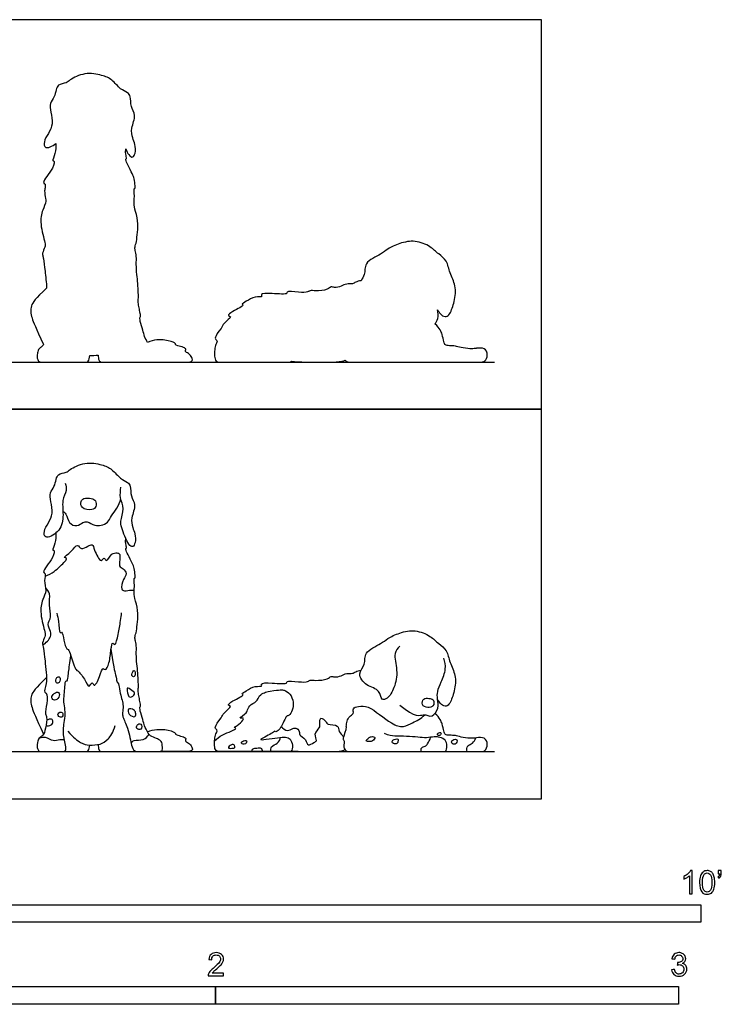
# Model space of a CAD drawing. Units: metres. Extents: x 0 to 3.09, y -0.66 to 1.68.
# Drawn here: x 1.58 to 3.09, y -0.44 to 1.68 of the extents above; entities that cross this region are included whole.
import ezdxf

# ---------------------------------------------------------------- set-up
doc = ezdxf.new("R2010")
doc.units = ezdxf.units.M
for name, color, linetype, true_color in [('2D$AG-ANIMALS', 7, 'Continuous', 0x66ccff), ('2D$AG-DETAILS', 7, 'Continuous', 0x66ffff), ('2D$AG-DIAGRAM', 7, 'Continuous', 0xfecc66), ('2D$AG-OUTLINE', 7, 'Continuous', 0x8000ff), ('2D$N-SYMB', 7, 'Continuous', 0x800040), ('2D$X-VPRT', 6, 'Continuous', 0xff00ff)]:
    doc.layers.add(name, color=color, linetype=linetype, true_color=true_color)

msp = doc.modelspace()

# ---------------------------------------------------------------- linework, layer by layer
at = {"layer": '2D$AG-ANIMALS'}
for points, knots in [([(1.6759, 0.6807), (1.6772, 0.6756), (1.6796, 0.6641), (1.6672, 0.6432), (1.6736, 0.6076), (1.6642, 0.5751), (1.6312, 0.5588), (1.6288, 0.5788), (1.6399, 0.5952), (1.6499, 0.6158), (1.6449, 0.6406), (1.6412, 0.6606), (1.6528, 0.673), (1.6559, 0.689), (1.6594, 0.7014), (1.679, 0.7035), (1.686, 0.7117), (1.7188, 0.7279), (1.7543, 0.7216), (1.7772, 0.7121), (1.7938, 0.6905), (1.8102, 0.6837), (1.8182, 0.6748), (1.8158, 0.6522), (1.8302, 0.6348), (1.8171, 0.6067), (1.8204, 0.5855), (1.8273, 0.5721), (1.828, 0.5532), (1.8219, 0.5418), (1.8099, 0.5487), (1.7975, 0.5855), (1.7937, 0.5984), (1.8045, 0.6268), (1.7929, 0.649), (1.7949, 0.6651), (1.7961, 0.6727)], [0, 0, 0, 0, 0.227414, 0.498411, 0.837108, 1.169966, 1.467206, 1.667305, 1.924493, 2.19396, 2.479501, 2.728725, 2.953781, 3.182855, 3.376069, 3.610695, 3.798925, 4.132692, 4.475464, 4.757435, 5.050456, 5.286265, 5.470945, 5.73148, 5.990407, 6.294529, 6.554621, 6.775756, 7.023112, 7.201469, 7.380275, 7.733183, 7.951718, 8.249422, 8.530493, 8.804725, 8.804725, 8.804725, 8.804725]), ([(1.6706, 0.6203), (1.6731, 0.6184), (1.6791, 0.615), (1.6823, 0.5941), (1.7008, 0.5861), (1.7136, 0.597), (1.7237, 0.599), (1.7393, 0.5888), (1.7534, 0.5894), (1.7684, 0.5953), (1.7747, 0.6112), (1.7883, 0.6269), (1.7935, 0.6406), (1.7957, 0.6475)], [0, 0, 0, 0, 0.173145, 0.424526, 0.657635, 0.87975, 1.054839, 1.293567, 1.507513, 1.72572, 1.956055, 2.215301, 2.482, 2.482, 2.482, 2.482]), ([(1.741, 0.6427), (1.7393, 0.6456), (1.7322, 0.6483), (1.7153, 0.6498), (1.7089, 0.6417), (1.7093, 0.6248), (1.734, 0.622), (1.7431, 0.6296), (1.7429, 0.6396), (1.741, 0.6427)], [0, 0, 0, 0, 0.182406, 0.41118, 0.58149, 0.788134, 1.049483, 1.236521, 1.433679, 1.433679, 1.433679, 1.433679]), ([(1.6551, 0.5731), (1.6554, 0.5659), (1.6559, 0.5537), (1.6465, 0.5349), (1.6534, 0.5377), (1.6509, 0.5179), (1.6233, 0.4891), (1.6351, 0.4862), (1.6284, 0.4699), (1.6371, 0.4486), (1.6252, 0.4295), (1.6204, 0.3996), (1.6322, 0.3603), (1.6327, 0.35), (1.6249, 0.3361), (1.6298, 0.3238), (1.6315, 0.2969), (1.6386, 0.2509), (1.6285, 0.2291), (1.6372, 0.2287), (1.6365, 0.2049), (1.6315, 0.1832), (1.6372, 0.176), (1.6337, 0.1519), (1.6286, 0.1359), (1.6186, 0.1318), (1.6165, 0.1249), (1.616, 0.1217), (1.6142, 0.1129), (1.6152, 0.1089), (1.6186, 0.1016), (1.6256, 0.1016), (1.6603, 0.1016), (1.6739, 0.1016), (1.6768, 0.1016), (1.6772, 0.1153), (1.6731, 0.1304), (1.6713, 0.1461), (1.6725, 0.1596), (1.6765, 0.1782), (1.6747, 0.1967), (1.6716, 0.2124), (1.6744, 0.2291), (1.6751, 0.2478), (1.6765, 0.2551), (1.6801, 0.2534), (1.6812, 0.2587), (1.6832, 0.2729), (1.6846, 0.2876), (1.6868, 0.3016), (1.6876, 0.3083)], [0, 0, 0, 0, 0.265003, 0.491602, 0.57666, 0.80499, 1.148973, 1.278992, 1.496057, 1.764103, 2.022126, 2.340256, 2.700714, 2.883207, 3.096107, 3.293872, 3.590646, 3.991629, 4.237447, 4.3539, 4.620096, 4.891309, 5.052484, 5.329096, 5.562429, 5.738039, 5.91545, 5.91545, 5.91545, 5.961039, 6.006629, 6.052219, 6.097808, 6.143398, 6.188988, 6.234577, 6.280167, 6.325757, 6.371346, 6.416936, 6.462525, 6.508115, 6.553705, 6.599294, 6.644884, 6.690474, 6.736063, 6.781653, 6.827243, 6.872832, 6.872832, 6.872832, 6.872832]), ([(1.6579, 0.4006), (1.6588, 0.3945), (1.6613, 0.3851), (1.6629, 0.3556), (1.6696, 0.3618), (1.6726, 0.3416), (1.6777, 0.3224), (1.6837, 0.3227), (1.6872, 0.3079), (1.6983, 0.2774), (1.7032, 0.2766), (1.7179, 0.2599), (1.7266, 0.2361), (1.7337, 0.2548), (1.7386, 0.2385), (1.7504, 0.2636), (1.7563, 0.2857), (1.7634, 0.2744), (1.7723, 0.2957), (1.7735, 0.3188), (1.7775, 0.3407), (1.7842, 0.3268), (1.7905, 0.3571), (1.7929, 0.3685), (1.7963, 0.3906), (1.7974, 0.4012)], [0, 0, 0, 0, 0.246271, 0.52438, 0.619824, 0.85811, 1.113193, 1.219765, 1.437247, 1.759252, 1.878243, 2.152928, 2.393445, 2.565233, 2.7107, 2.976083, 3.227576, 3.356572, 3.587944, 3.896949, 4.1143, 4.241338, 4.511168, 4.73861, 5.060244, 5.060244, 5.060244, 5.060244]), ([(2.3978, 0.3295), (2.3935, 0.3248), (2.383, 0.3135), (2.3946, 0.2767), (2.3879, 0.2403), (2.3736, 0.2164), (2.3572, 0.2115), (2.3558, 0.2369), (2.3253, 0.2418), (2.3047, 0.2701), (2.326, 0.2895), (2.3187, 0.3175), (2.3583, 0.3339), (2.3712, 0.3463), (2.3984, 0.359), (2.4314, 0.3656), (2.4643, 0.352), (2.4812, 0.3349), (2.501, 0.3208), (2.505, 0.2933), (2.5206, 0.2666), (2.5166, 0.2333), (2.5077, 0.2068), (2.4988, 0.1977), (2.4873, 0.2024), (2.4809, 0.2122), (2.4801, 0.2137), (2.4797, 0.2145)], [0, 0, 0, 0, 0.262652, 0.622132, 0.993467, 1.305555, 1.502368, 1.758717, 2.082169, 2.400991, 2.690508, 2.982702, 3.348682, 3.611898, 3.931553, 4.28065, 4.630363, 4.926158, 5.211047, 5.51923, 5.849596, 6.196451, 6.513392, 6.705984, 6.904295, 7.105761, 7.199467, 7.199467, 7.199467, 7.199467]), ([(2.3979, 0.2021), (2.4317, 0.1739), (2.4536, 0.1878), (2.4644, 0.1713), (2.4835, 0.1949), (2.4791, 0.2147), (2.4786, 0.2323), (2.4875, 0.2521), (2.4991, 0.2796), (2.4957, 0.2958), (2.4933, 0.3033)], [0, 0, 0, 0, 0.316313, 0.700978, 0.978251, 1.23169, 1.481585, 1.760674, 2.08578, 2.377673, 2.377673, 2.377673, 2.377673]), ([(2.1184, 0.2323), (2.1403, 0.2356), (2.1478, 0.2351), (2.1619, 0.2275), (2.1694, 0.2079), (2.1671, 0.1904), (2.1584, 0.1781), (2.1543, 0.1793), (2.1521, 0.1763), (2.144, 0.1587), (2.137, 0.1477), (2.1295, 0.1429), (2.1285, 0.1474), (2.1222, 0.1411), (2.1061, 0.1326), (2.0953, 0.1278), (2.1009, 0.1268), (2.1302, 0.1311), (2.1493, 0.1336), (2.1601, 0.1318), (2.1666, 0.1208), (2.1666, 0.1016), (2.1561, 0.1016), (2.126, 0.1016), (2.0597, 0.1016), (2.0135, 0.1016), (2.0001, 0.1016), (1.9974, 0.1153), (1.9984, 0.1251), (1.9989, 0.1379), (2.0054, 0.1472), (2.0017, 0.1502), (1.9976, 0.1524), (2.0044, 0.1657), (2.0125, 0.1745), (2.0144, 0.1783), (2.0166, 0.185), (2.0374, 0.2), (2.0248, 0.2014), (2.0374, 0.2121), (2.0645, 0.2244), (2.0547, 0.2266), (2.0691, 0.2334), (2.083, 0.2445), (2.1033, 0.2413), (2.0952, 0.2503), (2.1229, 0.2502), (2.1569, 0.2469), (2.152, 0.2557), (2.1809, 0.2516), (2.1988, 0.2517), (2.2046, 0.2567), (2.2169, 0.2548), (2.2417, 0.2565), (2.2492, 0.2655), (2.2576, 0.2617), (2.2719, 0.2649), (2.2828, 0.2717), (2.2962, 0.2693), (2.3025, 0.2749), (2.3104, 0.2767), (2.3144, 0.2774)], [0, 0, 0, 0, 0.06097, 0.121939, 0.182909, 0.243878, 0.304848, 0.365818, 0.426787, 0.487757, 0.548726, 0.609696, 0.670665, 0.731635, 0.792605, 0.853574, 0.914544, 0.975513, 1.036483, 1.097453, 1.158422, 1.219392, 1.280361, 1.341331, 1.4023, 1.46327, 1.52424, 1.585209, 1.646179, 1.707148, 1.768118, 1.829088, 1.890057, 1.951027, 1.951027, 1.951027, 2.165556, 2.428747, 2.556578, 2.772896, 3.07834, 3.1765, 3.375819, 3.65409, 3.880034, 3.998658, 4.289676, 4.627647, 4.728316, 5.027907, 5.293936, 5.442598, 5.650957, 5.949966, 6.138917, 6.304801, 6.531601, 6.748519, 6.958386, 7.127085, 7.334898, 7.334898, 7.334898, 7.334898]), ([(2.47, 0.2132), (2.4681, 0.2153), (2.4607, 0.217), (2.4485, 0.2177), (2.4437, 0.2015), (2.4582, 0.195), (2.4707, 0.1995), (2.4723, 0.206), (2.4716, 0.2114), (2.47, 0.2132)], [0, 0, 0, 0, 0.188467, 0.387073, 0.596393, 0.813242, 1.021619, 1.168759, 1.33126, 1.33126, 1.33126, 1.33126])]:
    msp.add_open_spline(points, degree=3, knots=knots, dxfattribs=at)
for points in [[(1.7745, 0.3221), (1.779, 0.2874), (1.7862, 0.2628), (1.7864, 0.2529), (1.7898, 0.2495), (1.7914, 0.2479), (1.7943, 0.2267), (1.7988, 0.2125), (1.8013, 0.2003), (1.7993, 0.1847), (1.7995, 0.1771), (1.8047, 0.1663), (1.8097, 0.1538), (1.816, 0.1311), (1.8182, 0.1148), (1.8243, 0.1016), (1.8354, 0.1016), (1.869, 0.1016), (1.8821, 0.1016), (1.8855, 0.1016), (1.8859, 0.1205), (1.8798, 0.1266), (1.8742, 0.1295), (1.8579, 0.1358), (1.8539, 0.143), (1.8464, 0.1575), (1.8437, 0.169), (1.8365, 0.1917), (1.837, 0.2001), (1.839, 0.1996), (1.8363, 0.2134), (1.8338, 0.2247), (1.8325, 0.2366), (1.8343, 0.2389), (1.8334, 0.2493), (1.8327, 0.272), (1.8302, 0.2903), (1.8286, 0.3131), (1.83, 0.3305), (1.8264, 0.3438), (1.8255, 0.3492), (1.8297, 0.3605), (1.8315, 0.3812), (1.834, 0.4053), (1.8248, 0.4351), (1.8241, 0.4464), (1.8255, 0.4615), (1.8234, 0.4755), (1.8261, 0.4755), (1.827, 0.4805), (1.8246, 0.4985), (1.8212, 0.5064), (1.8108, 0.5276), (1.8049, 0.5396), (1.8083, 0.5405), (1.8081, 0.5443), (1.8058, 0.5508), (1.8062, 0.5619)], [(1.6353, 0.2614), (1.6113, 0.2383), (1.5991, 0.2232), (1.6021, 0.1982), (1.6119, 0.1762), (1.6289, 0.1395)], [(2.4891, 0.1016), (2.5345, 0.1016), (2.5705, 0.1016), (2.5829, 0.1016), (2.5891, 0.1171), (2.5825, 0.1336), (2.5624, 0.1314), (2.5512, 0.1295), (2.5283, 0.1332), (2.5187, 0.1367), (2.505, 0.137), (2.4951, 0.1376), (2.4936, 0.1447), (2.4898, 0.1608), (2.4852, 0.1742), (2.4739, 0.184)], [(1.6812, 0.1458), (1.6935, 0.1319), (1.7105, 0.1185), (1.7263, 0.1152), (1.7528, 0.1163), (1.7678, 0.1274), (1.7795, 0.1422), (1.7834, 0.1584)], [(1.8533, 0.1442), (1.8667, 0.1503), (1.8946, 0.1505), (1.9154, 0.1422), (1.9124, 0.1394), (1.9166, 0.1372), (1.9327, 0.1335), (1.9377, 0.1291), (1.933, 0.1246), (1.9413, 0.121), (1.9508, 0.1118), (1.9508, 0.1016), (1.9313, 0.1016), (1.9054, 0.1016), (1.8805, 0.1016)], [(2.2826, 0.1562), (2.2812, 0.1458), (2.2753, 0.1314), (2.2759, 0.1263), (2.2785, 0.1253), (2.2775, 0.1163), (2.2767, 0.1098), (2.2826, 0.1016), (2.2968, 0.1016), (2.3941, 0.1016), (2.4644, 0.1016), (2.4927, 0.1016), (2.499, 0.1016), (2.5004, 0.1184), (2.495, 0.1293), (2.4807, 0.1334), (2.474, 0.1344), (2.4553, 0.1306), (2.4384, 0.1332), (2.4132, 0.1348), (2.3853, 0.135), (2.3747, 0.1361), (2.365, 0.1405)], [(1.6721, 0.1016), (1.7004, 0.1016), (1.718, 0.1016), (1.7258, 0.1016), (1.7283, 0.1107), (1.7285, 0.1159)], [(1.747, 0.117), (1.747, 0.1016), (1.7561, 0.1016), (1.7749, 0.1016), (1.8072, 0.1016), (1.8347, 0.1016)], [(2.164, 0.1036), (2.1822, 0.1016), (2.2294, 0.1016), (2.2743, 0.1016), (2.2798, 0.1061)]]:
    msp.add_open_spline(points, degree=3, dxfattribs=at)
at = {"layer": '2D$AG-DETAILS'}
for points, knots in [([(1.6324, 0.4801), (1.6391, 0.4829), (1.6526, 0.4905), (1.6637, 0.5004), (1.6839, 0.5201), (1.6687, 0.5192), (1.6911, 0.5329), (1.7015, 0.5522), (1.71, 0.536), (1.7243, 0.5452), (1.7352, 0.5504), (1.7382, 0.5371), (1.7521, 0.5066), (1.7596, 0.5231), (1.7646, 0.5082), (1.7751, 0.5311), (1.7868, 0.5304), (1.7972, 0.5295), (1.789, 0.4997), (1.8013, 0.4975), (1.8106, 0.485), (1.8, 0.4741), (1.7954, 0.4519), (1.8034, 0.4474), (1.8182, 0.4511), (1.8224, 0.4503), (1.8246, 0.4501)], [0, 0, 0, 0, 0.26582, 0.511719, 0.770756, 0.891767, 1.146254, 1.390465, 1.574098, 1.794843, 1.969168, 2.170505, 2.463756, 2.620783, 2.766251, 3.006546, 3.199867, 3.349183, 3.63322, 3.812523, 4.012461, 4.226553, 4.485803, 4.63456, 4.852383, 4.999027, 4.999027, 4.999027, 4.999027]), ([(1.627, 0.3319), (1.6344, 0.3355), (1.6456, 0.3493), (1.6451, 0.361), (1.6357, 0.3765), (1.6476, 0.3926), (1.6387, 0.4173), (1.645, 0.4424), (1.6369, 0.4512), (1.6334, 0.4548)], [0, 0, 0, 0, 0.282406, 0.472849, 0.699378, 0.935291, 1.221622, 1.504059, 1.726922, 1.726922, 1.726922, 1.726922]), ([(1.8247, 0.2767), (1.8228, 0.2772), (1.8167, 0.2673), (1.823, 0.2622), (1.8272, 0.2647), (1.8267, 0.2762), (1.8247, 0.2767)], [0, 0, 0, 0, 0.1826237, 0.3222943, 0.4330202, 0.6241098, 0.6241098, 0.6241098, 0.6241098]), ([(1.6637, 0.2618), (1.6622, 0.2636), (1.6551, 0.2633), (1.6546, 0.2483), (1.6647, 0.2494), (1.6657, 0.2594), (1.6637, 0.2618)], [0, 0, 0, 0, 0.1443909, 0.333407, 0.4737861, 0.6614388, 0.6614388, 0.6614388, 0.6614388]), ([(1.8157, 0.2193), (1.8134, 0.2193), (1.8116, 0.224), (1.8061, 0.2441), (1.8198, 0.2333), (1.83, 0.2259), (1.8188, 0.2194), (1.8157, 0.2193)], [0, 0, 0, 0, 0.145523, 0.361963, 0.5521594, 0.7317009, 0.9273276, 0.9273276, 0.9273276, 0.9273276]), ([(1.6613, 0.2291), (1.6593, 0.2307), (1.6509, 0.2283), (1.6441, 0.2179), (1.6527, 0.2103), (1.6635, 0.2177), (1.6635, 0.2274), (1.6613, 0.2291)], [0, 0, 0, 0, 0.1758057, 0.3625962, 0.5216161, 0.7112445, 0.8921604, 0.8921604, 0.8921604, 0.8921604]), ([(1.9983, 0.1248), (2.0038, 0.1296), (2.0111, 0.1382), (2.0505, 0.1513), (2.0388, 0.1541), (2.0489, 0.1583), (2.0589, 0.1682), (2.0625, 0.1756), (2.0468, 0.1712), (2.0678, 0.1859), (2.0684, 0.1887), (2.0724, 0.2034), (2.0901, 0.2083), (2.0941, 0.2235), (2.1058, 0.2289), (2.112, 0.2312), (2.1184, 0.2323)], [0, 0, 0, 0, 0.281593, 0.619138, 0.728874, 0.889177, 1.133563, 1.259457, 1.412774, 1.660444, 1.784895, 2.000087, 2.247668, 2.472853, 2.702883, 2.894291, 2.894291, 2.894291, 2.894291]), ([(1.826, 0.1773), (1.8233, 0.1758), (1.812, 0.1809), (1.8096, 0.1962), (1.8247, 0.1925), (1.8282, 0.1864), (1.8281, 0.1786), (1.826, 0.1773)], [0, 0, 0, 0, 0.2057398, 0.3907549, 0.5787279, 0.7349714, 0.9001739, 0.9001739, 0.9001739, 0.9001739]), ([(2.2826, 0.1562), (2.2828, 0.16), (2.2845, 0.1675), (2.2879, 0.178), (2.3005, 0.1828), (2.2945, 0.1961), (2.3107, 0.1997), (2.3322, 0.2022), (2.3782, 0.1606), (2.4049, 0.153), (2.4255, 0.1644), (2.4393, 0.1699), (2.448, 0.1773), (2.4518, 0.1813)], [0, 0, 0, 0, 0.2038, 0.40004, 0.59789, 0.785939, 0.997212, 1.273625, 1.739693, 2.051129, 2.32848, 2.562413, 2.806245, 2.806245, 2.806245, 2.806245]), ([(1.6342, 0.1579), (1.6378, 0.157), (1.6459, 0.1576), (1.6505, 0.1659), (1.6465, 0.1736), (1.6385, 0.1712), (1.6357, 0.1691)], [0, 0, 0, 0, 0.1887383, 0.3507035, 0.4945088, 0.6787706, 0.6787706, 0.6787706, 0.6787706]), ([(1.6699, 0.1854), (1.6687, 0.1871), (1.6629, 0.1883), (1.6574, 0.1784), (1.6681, 0.1746), (1.6705, 0.1787), (1.6712, 0.1837), (1.6699, 0.1854)], [0, 0, 0, 0, 0.1434971, 0.3031279, 0.4643807, 0.5770909, 0.7236328, 0.7236328, 0.7236328, 0.7236328]), ([(2.1421, 0.156), (2.1453, 0.1517), (2.1558, 0.144), (2.1664, 0.1522), (2.1768, 0.1537), (2.1828, 0.1429), (2.1799, 0.1372), (2.1966, 0.1292), (2.1988, 0.1118), (2.2121, 0.1219), (2.221, 0.1246), (2.211, 0.1404), (2.2266, 0.1525), (2.2252, 0.1619), (2.2257, 0.1785), (2.2396, 0.1667), (2.2414, 0.1587), (2.2672, 0.1606), (2.2653, 0.1442), (2.2732, 0.1375), (2.2769, 0.1344)], [0, 0, 0, 0, 0.241538, 0.448826, 0.630616, 0.823693, 0.953887, 1.197334, 1.411436, 1.622936, 1.784629, 2.006557, 2.249601, 2.439982, 2.637927, 2.847653, 3.018216, 3.286539, 3.49609, 3.725503, 3.725503, 3.725503, 3.725503]), ([(1.8387, 0.1609), (1.8366, 0.1626), (1.8296, 0.1597), (1.8284, 0.1507), (1.8419, 0.1465), (1.8412, 0.1588), (1.8387, 0.1609)], [0, 0, 0, 0, 0.1606866, 0.3132059, 0.4819043, 0.6692754, 0.6692754, 0.6692754, 0.6692754]), ([(1.6207, 0.1318), (1.6246, 0.1327), (1.633, 0.1349), (1.6493, 0.1231), (1.6636, 0.1289), (1.6706, 0.128), (1.674, 0.1277)], [0, 0, 0, 0, 0.197193, 0.4409502, 0.6563862, 0.8387399, 0.8387399, 0.8387399, 0.8387399]), ([(1.8175, 0.1212), (1.8197, 0.1228), (1.8241, 0.1273), (1.8458, 0.1251), (1.8535, 0.1343), (1.8567, 0.1388)], [0, 0, 0, 0, 0.164877, 0.4182071, 0.6500703, 0.6500703, 0.6500703, 0.6500703]), ([(2.1199, 0.1016), (2.1194, 0.1051), (2.1187, 0.1143), (2.1353, 0.1182), (2.1393, 0.1278), (2.1408, 0.1324)], [0, 0, 0, 0, 0.1960698, 0.4243998, 0.6532624, 0.6532624, 0.6532624, 0.6532624]), ([(2.3444, 0.1321), (2.3437, 0.1339), (2.3353, 0.1346), (2.3315, 0.1317), (2.3219, 0.1239), (2.3341, 0.1234), (2.3389, 0.1236), (2.3451, 0.1301), (2.3444, 0.1321)], [0, 0, 0, 0, 0.1714253, 0.3230312, 0.4906964, 0.6574099, 0.8078024, 0.9855085, 0.9855085, 0.9855085, 0.9855085]), ([(2.3936, 0.1288), (2.3915, 0.1301), (2.3816, 0.1275), (2.3811, 0.1196), (2.3916, 0.1168), (2.3942, 0.123), (2.3951, 0.1279), (2.3936, 0.1288)], [0, 0, 0, 0, 0.1965755, 0.3378044, 0.5102899, 0.6572378, 0.7982269, 0.7982269, 0.7982269, 0.7982269]), ([(2.4445, 0.1016), (2.4438, 0.1043), (2.4438, 0.1115), (2.4535, 0.1123), (2.4584, 0.1188), (2.4633, 0.1276), (2.4644, 0.1325)], [0, 0, 0, 0, 0.1737204, 0.3418128, 0.510806, 0.744006, 0.744006, 0.744006, 0.744006]), ([(2.4868, 0.1422), (2.4858, 0.1435), (2.4803, 0.1423), (2.4783, 0.1375), (2.4853, 0.1345), (2.4877, 0.1409), (2.4868, 0.1422)], [0, 0, 0, 0, 0.1437897, 0.2628691, 0.3983504, 0.5469684, 0.5469684, 0.5469684, 0.5469684]), ([(2.5211, 0.127), (2.5197, 0.1291), (2.5115, 0.1277), (2.508, 0.1204), (2.519, 0.1143), (2.5226, 0.1248), (2.5211, 0.127)], [0, 0, 0, 0, 0.1757033, 0.3252568, 0.4964677, 0.6843995, 0.6843995, 0.6843995, 0.6843995]), ([(2.5433, 0.1016), (2.5426, 0.1057), (2.543, 0.1159), (2.5563, 0.1188), (2.5604, 0.1271), (2.562, 0.1312)], [0, 0, 0, 0, 0.212427, 0.4172507, 0.6338477, 0.6338477, 0.6338477, 0.6338477]), ([(2.028, 0.1099), (2.0275, 0.1114), (2.0343, 0.1179), (2.0416, 0.1167), (2.0433, 0.1093), (2.0356, 0.1089), (2.0283, 0.1085), (2.028, 0.1099)], [0, 0, 0, 0, 0.1811097, 0.3359433, 0.4686528, 0.6275406, 0.79005, 0.79005, 0.79005, 0.79005]), ([(2.0672, 0.1252), (2.0657, 0.1268), (2.0578, 0.1248), (2.0541, 0.1187), (2.066, 0.1158), (2.0685, 0.1237), (2.0672, 0.1252)], [0, 0, 0, 0, 0.1785401, 0.3100221, 0.484992, 0.6461243, 0.6461243, 0.6461243, 0.6461243]), ([(2.0781, 0.1016), (2.0784, 0.1039), (2.0803, 0.1096), (2.0897, 0.1086), (2.0991, 0.1119), (2.1009, 0.1044), (2.101, 0.1016)], [0, 0, 0, 0, 0.1592364, 0.3363934, 0.5088502, 0.683725, 0.683725, 0.683725, 0.683725])]:
    msp.add_open_spline(points, degree=3, knots=knots, dxfattribs=at)
at = {"layer": '2D$AG-DIAGRAM'}
for points in [[(0.1016, 0.9422), (2.6024, 0.9422)], [(0.1016, 0.1016), (2.6024, 0.1016)]]:
    msp.add_lwpolyline(points, dxfattribs=at)
at = {"layer": '2D$AG-OUTLINE'}
for points, knots in [([(1.6751, 0.9423), (1.6744, 0.9422), (1.6716, 0.9422), (1.6603, 0.9422), (1.6256, 0.9422), (1.6186, 0.9422), (1.6152, 0.9495), (1.6142, 0.9535), (1.616, 0.9623), (1.6165, 0.9655), (1.6177, 0.9695), (1.6222, 0.9738), (1.626, 0.9757), (1.6283, 0.979), (1.6289, 0.9801), (1.6119, 1.0168), (1.6021, 1.0388), (1.5991, 1.0638), (1.6113, 1.0789), (1.6353, 1.102), (1.6352, 1.114), (1.6313, 1.1409), (1.63, 1.1621), (1.6269, 1.1717), (1.6265, 1.1795), (1.6327, 1.1906), (1.6322, 1.2009), (1.6204, 1.2402), (1.6252, 1.2701), (1.6343, 1.2848), (1.6332, 1.2987), (1.63, 1.3096), (1.6326, 1.3208), (1.6331, 1.3273), (1.6233, 1.3297), (1.6509, 1.3585), (1.6534, 1.3783), (1.6465, 1.3755), (1.6559, 1.3943), (1.6554, 1.4066), (1.6551, 1.4137), (1.6477, 1.4076), (1.6311, 1.4005), (1.6288, 1.4194), (1.6399, 1.4358), (1.6499, 1.4564), (1.6449, 1.4812), (1.6412, 1.5012), (1.6528, 1.5136), (1.6559, 1.5296), (1.6594, 1.542), (1.679, 1.5441), (1.686, 1.5523), (1.7188, 1.5686), (1.7543, 1.5622), (1.7772, 1.5527), (1.7938, 1.5311), (1.8102, 1.5243), (1.8182, 1.5154), (1.8158, 1.4928), (1.8302, 1.4754), (1.8171, 1.4473), (1.8204, 1.4261), (1.8273, 1.4127), (1.828, 1.3938), (1.8219, 1.3824), (1.8136, 1.3872), (1.8083, 1.3976), (1.8062, 1.4025), (1.8058, 1.3914), (1.8081, 1.3849), (1.8083, 1.3811), (1.8049, 1.3802), (1.8108, 1.3682), (1.8212, 1.347), (1.8246, 1.3391), (1.827, 1.3211), (1.8261, 1.3161), (1.8234, 1.3161), (1.8253, 1.3032), (1.8247, 1.2932), (1.8243, 1.2841), (1.8248, 1.2757), (1.834, 1.246), (1.8315, 1.2218), (1.8297, 1.2011), (1.8255, 1.1898), (1.8264, 1.1844), (1.83, 1.1711), (1.8286, 1.1537), (1.8302, 1.1309), (1.8327, 1.1126), (1.8334, 1.0899), (1.8343, 1.0795), (1.8325, 1.0772), (1.8338, 1.0653), (1.8363, 1.054), (1.839, 1.0402), (1.837, 1.0407), (1.8365, 1.0323), (1.8437, 1.0096), (1.8464, 0.9981), (1.8514, 0.9884), (1.8533, 0.9848), (1.8667, 0.9909), (1.8946, 0.9911), (1.9154, 0.9828), (1.9124, 0.98), (1.9166, 0.9778), (1.9327, 0.9741), (1.9377, 0.9697), (1.933, 0.9652), (1.9413, 0.9616), (1.9508, 0.9524), (1.9508, 0.9422), (1.9315, 0.9422), (1.9063, 0.9422), (1.8829, 0.9423), (1.8823, 0.9422), (1.8793, 0.9422), (1.869, 0.9422), (1.8441, 0.9422), (1.8347, 0.9422), (1.8325, 0.9423), (1.8316, 0.9423), (1.806, 0.9422), (1.7747, 0.9422), (1.7561, 0.9422), (1.747, 0.9422), (1.747, 0.9576), (1.741, 0.9565), (1.7342, 0.9562), (1.7285, 0.9565), (1.7283, 0.9513), (1.7258, 0.9422), (1.7181, 0.9422), (1.7011, 0.9422), (1.6751, 0.9423)], [-6.166193, -6.166193, -6.166193, -6.166193, -6.143961, -6.098331, -6.052701, -6.007071, -5.961441, -5.915811, -5.915811, -5.915811, -5.738244, -5.708111, -5.562478, -5.506328, -5.506328, -5.506328, -5.351737, -5.197146, -5.042555, -5.042555, -5.042555, -4.752679, -4.455905, -4.336098, -4.25814, -4.045239, -3.862747, -3.502289, -3.184158, -2.926136, -2.854236, -2.65809, -2.540671, -2.441024, -2.311006, -1.967023, -1.738693, -1.653634, -1.427036, -1.162033, -1.162033, -1.162033, -0.907176, -0.707078, -0.449889, -0.180422, 0.105119, 0.354343, 0.579399, 0.808473, 1.001687, 1.236313, 1.424542, 1.75831, 2.101082, 2.383053, 2.676074, 2.911883, 3.096563, 3.357098, 3.616025, 3.920147, 4.180239, 4.401373, 4.64873, 4.827087, 5.005893, 5.141968, 5.141968, 5.141968, 5.188732, 5.235496, 5.28226, 5.329024, 5.375788, 5.422551, 5.469315, 5.516079, 5.562843, 5.609607, 5.645863, 5.656371, 5.703135, 5.749899, 5.796663, 5.843427, 5.890191, 5.936954, 5.983718, 6.030482, 6.077246, 6.12401, 6.170774, 6.217538, 6.264302, 6.311066, 6.35783, 6.404593, 6.451357, 6.498121, 6.544885, 6.591649, 6.638413, 6.638413, 6.638413, 6.69444, 6.750467, 6.806494, 6.862521, 6.918548, 6.974576, 7.030603, 7.08663, 7.142657, 7.198684, 7.254711, 7.308864, 7.308864, 7.308864, 7.326245, 7.373081, 7.419917, 7.430448, 7.439506, 7.439506, 7.439506, 7.547096, 7.658971, 7.770847, 7.770847, 7.770847, 7.842078, 7.842078, 7.842078, 7.916175, 7.990271, 8.061745, 8.061745, 8.061745, 8.061745]), ([(2.164, 0.9442), (2.1621, 0.9422), (2.1547, 0.9422), (2.1324, 0.9422), (2.1007, 0.9422), (2.0805, 0.9422), (2.0482, 0.9422), (2.0135, 0.9422), (2.0001, 0.9422), (1.9975, 0.9555), (1.998, 0.9622), (1.9985, 0.9696), (1.9989, 0.9785), (2.0054, 0.9878), (2.0017, 0.9908), (1.9976, 0.993), (2.0044, 1.0064), (2.0125, 1.0151), (2.0144, 1.0189), (2.0166, 1.0256), (2.0374, 1.0406), (2.0248, 1.0421), (2.0374, 1.0527), (2.0645, 1.065), (2.0547, 1.0673), (2.0691, 1.074), (2.083, 1.0851), (2.1033, 1.0819), (2.0952, 1.0909), (2.1229, 1.0908), (2.1569, 1.0875), (2.152, 1.0963), (2.1809, 1.0922), (2.1988, 1.0923), (2.2046, 1.0973), (2.2169, 1.0954), (2.2417, 1.0971), (2.2492, 1.1061), (2.2576, 1.1023), (2.2719, 1.1055), (2.2828, 1.1123), (2.2962, 1.1099), (2.3025, 1.1155), (2.3104, 1.1173), (2.3144, 1.118), (2.3167, 1.1223), (2.3252, 1.1333), (2.3187, 1.1581), (2.3583, 1.1745), (2.3712, 1.1869), (2.3984, 1.1996), (2.4314, 1.2062), (2.4643, 1.1926), (2.4812, 1.1755), (2.501, 1.1614), (2.505, 1.1339), (2.5206, 1.1072), (2.5166, 1.0739), (2.5077, 1.0474), (2.4988, 1.0384), (2.4873, 1.0431), (2.4809, 1.0528), (2.4801, 1.0543), (2.4797, 1.0551), (2.4805, 1.049), (2.4829, 1.0385), (2.4766, 1.0278), (2.4739, 1.0246), (2.4852, 1.0148), (2.4898, 1.0014), (2.4936, 0.9853), (2.4951, 0.9782), (2.505, 0.9776), (2.5187, 0.9773), (2.5283, 0.9738), (2.5503, 0.9703), (2.5582, 0.9713), (2.5683, 0.9726), (2.5825, 0.9742), (2.5891, 0.9577), (2.5829, 0.9422), (2.5728, 0.9422), (2.5451, 0.9422), (2.5169, 0.9422), (2.4941, 0.9423), (2.4929, 0.9422), (2.4868, 0.9422), (2.4716, 0.9422), (2.4354, 0.9422), (2.3863, 0.9422), (2.2968, 0.9422), (2.2848, 0.9422), (2.2808, 0.9454), (2.2798, 0.9467), (2.2743, 0.9422), (2.2294, 0.9422), (2.1822, 0.9422), (2.164, 0.9442)], [1.228038, 1.228038, 1.228038, 1.228038, 1.280361, 1.341331, 1.362978, 1.38655, 1.4023, 1.46327, 1.52424, 1.585209, 1.64183, 1.646179, 1.707148, 1.768118, 1.829088, 1.890057, 1.951027, 1.951027, 1.951027, 2.165556, 2.428747, 2.556578, 2.772896, 3.07834, 3.1765, 3.375819, 3.65409, 3.880034, 3.998658, 4.289676, 4.627647, 4.728316, 5.027907, 5.293936, 5.442598, 5.650957, 5.949966, 6.138917, 6.304801, 6.531601, 6.748519, 6.958386, 7.127085, 7.334898, 7.334898, 7.334898, 7.516561, 7.808756, 8.174736, 8.437952, 8.757607, 9.106704, 9.456416, 9.752212, 10.037101, 10.345284, 10.675649, 11.022505, 11.339445, 11.532038, 11.730349, 11.931815, 12.025521, 12.025521, 12.025521, 12.278959, 12.440492, 12.440492, 12.440492, 12.51539, 12.590288, 12.665186, 12.740084, 12.814982, 12.88988, 12.964777, 13.030164, 13.039675, 13.114573, 13.189471, 13.264369, 13.339267, 13.372049, 13.411303, 13.411303, 13.411303, 13.440856, 13.519833, 13.538731, 13.59881, 13.677787, 13.756764, 13.7989, 13.7989, 13.7989, 14.010869, 14.222838, 14.222838, 14.222838, 14.222838])]:
    msp.add_open_spline(points, degree=3, knots=knots, dxfattribs=at)
at = {"layer": '2D$N-SYMB'}
for points in [[(1.524, -0.2667), (1.524, -0.2286), (3.048, -0.2286), (3.048, -0.2667)], [(1, -0.4436), (1, -0.4055), (2, -0.4055), (2, -0.4436)], [(2, -0.4436), (2, -0.4055), (3, -0.4055), (3, -0.4436)]]:
    msp.add_lwpolyline(points, close=True, dxfattribs=at)
for points, knots in [([(3.0296, -0.2054), (3.0276, -0.2054), (3.0256, -0.2054), (3.0236, -0.2054), (3.0236, -0.1923), (3.0236, -0.1793), (3.0236, -0.1662), (3.0221, -0.1677), (3.02, -0.1692), (3.0176, -0.1704), (3.0152, -0.1719), (3.0131, -0.1731), (3.0113, -0.1737), (3.0113, -0.1717), (3.0113, -0.1697), (3.0113, -0.1677), (3.0146, -0.1662), (3.0176, -0.1641), (3.0203, -0.162), (3.0227, -0.1596), (3.0245, -0.1575), (3.0257, -0.1551), (3.027, -0.1551), (3.0283, -0.1551), (3.0296, -0.1551), (3.0296, -0.1718), (3.0296, -0.1886), (3.0296, -0.2054)], [0, 0, 0, 0, 1, 1, 1, 2, 2, 2, 3, 3, 3, 4, 4, 4, 5, 5, 5, 6, 6, 6, 7, 7, 7, 8, 8, 8, 9, 9, 9, 9]), ([(3.0453, -0.1807), (3.0453, -0.1749), (3.0459, -0.1701), (3.0471, -0.1665), (3.0486, -0.1629), (3.0504, -0.1602), (3.0528, -0.1581), (3.0549, -0.1563), (3.0582, -0.1551), (3.0619, -0.1551), (3.0646, -0.1551), (3.0667, -0.1557), (3.0688, -0.1569), (3.0709, -0.1578), (3.0724, -0.1596), (3.0739, -0.1614), (3.0751, -0.1635), (3.0763, -0.1659), (3.0769, -0.1689), (3.0778, -0.1719), (3.0781, -0.1758), (3.0781, -0.1807), (3.0781, -0.1867), (3.0775, -0.1915), (3.0763, -0.1951), (3.0751, -0.1987), (3.0733, -0.2014), (3.0709, -0.2036), (3.0685, -0.2054), (3.0655, -0.206), (3.0619, -0.206), (3.057, -0.206), (3.0531, -0.2048), (3.0504, -0.2011), (3.0471, -0.1969), (3.0453, -0.1903), (3.0453, -0.1807)], [0, 0, 0, 0, 1, 1, 1, 2, 2, 2, 3, 3, 3, 4, 4, 4, 5, 5, 5, 6, 6, 6, 7, 7, 7, 8, 8, 8, 9, 9, 9, 10, 10, 10, 11, 11, 11, 12, 12, 12, 12]), ([(3.0516, -0.1807), (3.0516, -0.1891), (3.0528, -0.1945), (3.0546, -0.1972), (3.0564, -0.1999), (3.0588, -0.2014), (3.0619, -0.2014), (3.0646, -0.2014), (3.067, -0.1999), (3.0688, -0.1972), (3.0709, -0.1945), (3.0718, -0.1891), (3.0718, -0.1807), (3.0718, -0.1725), (3.0709, -0.1671), (3.0688, -0.1644), (3.067, -0.1617), (3.0646, -0.1602), (3.0616, -0.1602), (3.0588, -0.1602), (3.0567, -0.1614), (3.0549, -0.1638), (3.0528, -0.1668), (3.0516, -0.1725), (3.0516, -0.1807)], [0, 0, 0, 0, 1, 1, 1, 2, 2, 2, 3, 3, 3, 4, 4, 4, 5, 5, 5, 6, 6, 6, 7, 7, 7, 8, 8, 8, 8]), ([(3.0857, -0.162), (3.0857, -0.1596), (3.0857, -0.1572), (3.0857, -0.1548), (3.0879, -0.1548), (3.0901, -0.1548), (3.0923, -0.1548), (3.0923, -0.1567), (3.0923, -0.1586), (3.0923, -0.1605), (3.0923, -0.1635), (3.092, -0.1659), (3.0911, -0.1671), (3.0902, -0.1689), (3.0887, -0.1704), (3.0866, -0.1713), (3.0861, -0.1705), (3.0856, -0.1697), (3.085, -0.1689), (3.0863, -0.1683), (3.0872, -0.1677), (3.0878, -0.1665), (3.0884, -0.1653), (3.089, -0.1638), (3.089, -0.162), (3.0879, -0.162), (3.0868, -0.162), (3.0857, -0.162)], [0, 0, 0, 0, 1, 1, 1, 2, 2, 2, 3, 3, 3, 4, 4, 4, 5, 5, 5, 6, 6, 6, 7, 7, 7, 8, 8, 8, 9, 9, 9, 9]), ([(2.0175, -0.3766), (2.0175, -0.3785), (2.0175, -0.3804), (2.0175, -0.3823), (2.0065, -0.3823), (1.9956, -0.3823), (1.9846, -0.3823), (1.9843, -0.3811), (1.9846, -0.3796), (1.9852, -0.3781), (1.9861, -0.376), (1.9873, -0.3735), (1.9892, -0.3714), (1.9913, -0.3693), (1.9937, -0.3669), (1.9973, -0.3639), (2.0027, -0.3594), (2.0063, -0.3558), (2.0084, -0.3534), (2.0102, -0.3507), (2.0111, -0.3482), (2.0111, -0.3458), (2.0111, -0.3434), (2.0102, -0.3413), (2.0087, -0.3398), (2.0069, -0.338), (2.0045, -0.3371), (2.0018, -0.3371), (1.9988, -0.3371), (1.9964, -0.338), (1.9946, -0.3398), (1.9928, -0.3416), (1.9919, -0.344), (1.9919, -0.3473), (1.9898, -0.3471), (1.9877, -0.3469), (1.9855, -0.3467), (1.9861, -0.3419), (1.9877, -0.3383), (1.9907, -0.3359), (1.9934, -0.3335), (1.9973, -0.332), (2.0018, -0.332), (2.0066, -0.332), (2.0105, -0.3335), (2.0133, -0.3362), (2.0163, -0.3389), (2.0175, -0.3422), (2.0175, -0.3461), (2.0175, -0.3479), (2.0172, -0.3501), (2.0163, -0.3519), (2.0154, -0.354), (2.0142, -0.3558), (2.0123, -0.3582), (2.0102, -0.3603), (2.0072, -0.363), (2.0027, -0.3669), (1.9991, -0.3699), (1.9967, -0.372), (1.9958, -0.3732), (1.9946, -0.3741), (1.9937, -0.3754), (1.9931, -0.3766), (2.0012, -0.3766), (2.0093, -0.3766), (2.0175, -0.3766)], [0, 0, 0, 0, 1, 1, 1, 2, 2, 2, 3, 3, 3, 4, 4, 4, 5, 5, 5, 6, 6, 6, 7, 7, 7, 8, 8, 8, 9, 9, 9, 10, 10, 10, 11, 11, 11, 12, 12, 12, 13, 13, 13, 14, 14, 14, 15, 15, 15, 16, 16, 16, 17, 17, 17, 18, 18, 18, 19, 19, 19, 20, 20, 20, 21, 21, 21, 22, 22, 22, 22]), ([(2.9849, -0.3693), (2.987, -0.369), (2.9892, -0.3687), (2.9913, -0.3684), (2.9919, -0.3717), (2.9931, -0.3745), (2.9949, -0.376), (2.9964, -0.3775), (2.9985, -0.3784), (3.0009, -0.3784), (3.0039, -0.3784), (3.0063, -0.3772), (3.0084, -0.3754), (3.0102, -0.3732), (3.0114, -0.3708), (3.0114, -0.3678), (3.0114, -0.3648), (3.0102, -0.3627), (3.0084, -0.3609), (3.0066, -0.3591), (3.0042, -0.3579), (3.0015, -0.3579), (3.0003, -0.3579), (2.9988, -0.3582), (2.9973, -0.3588), (2.9975, -0.357), (2.9977, -0.3552), (2.9979, -0.3534), (2.9982, -0.3534), (2.9985, -0.3534), (2.9988, -0.3534), (3.0015, -0.3534), (3.0039, -0.3528), (3.006, -0.3513), (3.0081, -0.3501), (3.009, -0.3479), (3.009, -0.3449), (3.009, -0.3428), (3.0081, -0.341), (3.0066, -0.3395), (3.0051, -0.338), (3.0033, -0.3371), (3.0009, -0.3371), (2.9985, -0.3371), (2.9964, -0.338), (2.9949, -0.3395), (2.9934, -0.341), (2.9922, -0.3431), (2.9919, -0.3461), (2.9898, -0.3458), (2.9877, -0.3455), (2.9855, -0.3452), (2.9864, -0.341), (2.988, -0.3377), (2.9907, -0.3356), (2.9934, -0.3332), (2.9967, -0.332), (3.0006, -0.332), (3.0033, -0.332), (3.006, -0.3326), (3.0081, -0.3338), (3.0105, -0.335), (3.0123, -0.3368), (3.0136, -0.3386), (3.0148, -0.3407), (3.0154, -0.3428), (3.0154, -0.3452), (3.0154, -0.3473), (3.0148, -0.3491), (3.0136, -0.351), (3.0123, -0.3528), (3.0108, -0.3543), (3.0084, -0.3552), (3.0114, -0.3561), (3.0139, -0.3573), (3.0154, -0.3597), (3.0169, -0.3618), (3.0178, -0.3645), (3.0178, -0.3675), (3.0178, -0.372), (3.0163, -0.3757), (3.013, -0.3787), (3.0099, -0.3817), (3.0057, -0.3829), (3.0009, -0.3829), (2.9967, -0.3829), (2.9928, -0.382), (2.9901, -0.3793), (2.987, -0.3769), (2.9855, -0.3732), (2.9849, -0.3693)], [0, 0, 0, 0, 1, 1, 1, 2, 2, 2, 3, 3, 3, 4, 4, 4, 5, 5, 5, 6, 6, 6, 7, 7, 7, 8, 8, 8, 9, 9, 9, 10, 10, 10, 11, 11, 11, 12, 12, 12, 13, 13, 13, 14, 14, 14, 15, 15, 15, 16, 16, 16, 17, 17, 17, 18, 18, 18, 19, 19, 19, 20, 20, 20, 21, 21, 21, 22, 22, 22, 23, 23, 23, 24, 24, 24, 25, 25, 25, 26, 26, 26, 27, 27, 27, 28, 28, 28, 29, 29, 29, 30, 30, 30, 30])]:
    msp.add_open_spline(points, degree=3, knots=knots, dxfattribs=at)
at = {"layer": '2D$X-VPRT'}
for points in [[(0, 0.8406), (2.704, 0.8406), (2.704, 1.6812), (0, 1.6812)], [(0, 0), (2.704, 0), (2.704, 0.8406), (0, 0.8406)]]:
    msp.add_lwpolyline(points, close=True, dxfattribs=at)

doc.saveas('drawing.dxf')
